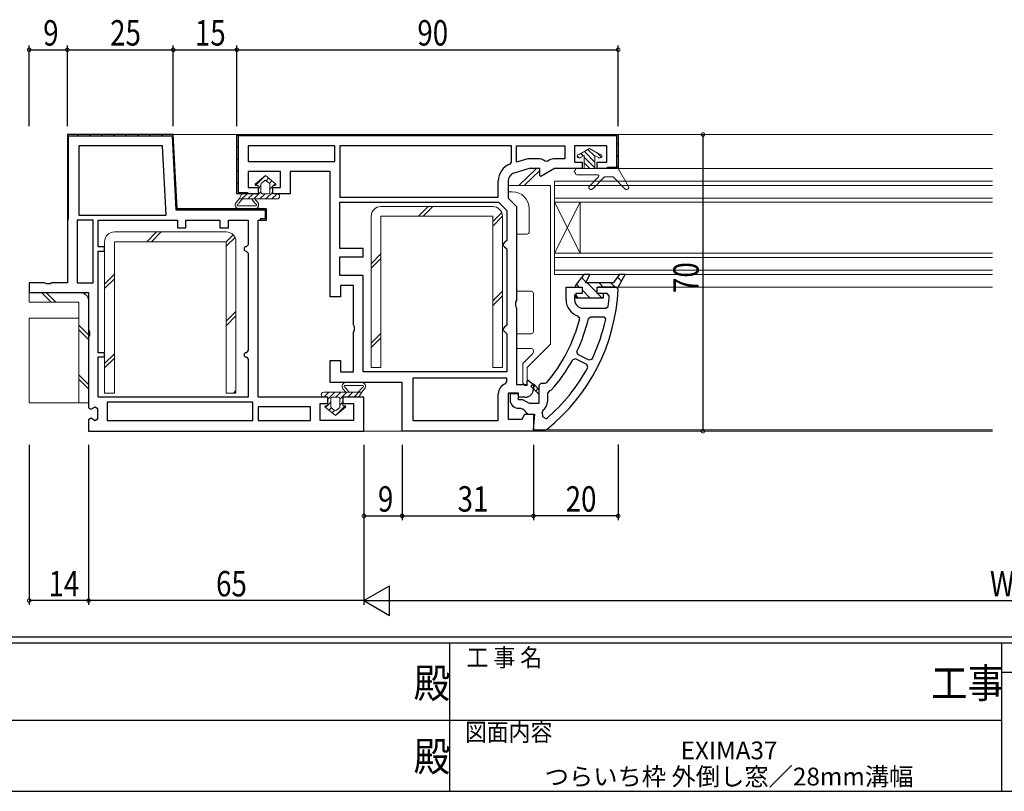
# Model space of a CAD drawing. Extents: x 0 to 793, y 0 to 564.
# Drawn here: x 286 to 519, y 0 to 182 of the extents above; entities that cross this region are included whole.
import ezdxf
from ezdxf.enums import TextEntityAlignment as Align

# ---------------------------------------------------------------- set-up
doc = ezdxf.new("R2010")
doc.units = 0
for name, color, linetype in [('USER1', 3, 'CONTINUOUS'), ('YKK_11', 7, 'CONTINUOUS'), ('YKK_12', 2, 'CONTINUOUS'), ('YKK_13', 4, 'CONTINUOUS'), ('YKK_D', 6, 'CONTINUOUS'), ('YKK_ZWAK', 7, 'CONTINUOUS')]:
    doc.layers.add(name, color=color, linetype=linetype)
doc.styles.get("Standard").update_dxf_attribs({"font": 'ROMANS.SHX', "bigfont": 'EXTFONT.SHX'})
doc.styles.add('YKK_OSSTYLE1', font='romans.shx', dxfattribs={"width": 0.9, "bigfont": 'EXTFONT.SHX'})

# ---------------------------------------------------------------- blocks, each defined once
blk = doc.blocks.new('A201')
at = {"layer": 'YKK_ZWAK', "color": 254, "linetype": 'Continuous'}
for p, q in [((571, 35), (21, 35)), ((544, 34), (21, 34)), ((296, 34), (296, 9)), ((389, 34), (389, 9)), ((21, 9), (544, 9))]:
    blk.add_line(p, q, dxfattribs=at)
at = {"layer": 'YKK_ZWAK', "color": 131, "linetype": 'Continuous'}
for p, q in [((437.7, 29), (389, 29)), ((205, 21), (297, 21)), ((297, 21), (389, 21))]:
    blk.add_line(p, q, dxfattribs=at)
at = {"layer": 'YKK_ZWAK', "color": 131, "linetype": 'Continuous', "style": 'YKK_OSSTYLE1', "width": 0.9}
for s, p in [('工 事 名', (298.87, 30.05)), ('図面内容', (298.58, 17.47))]:
    blk.add_text(s, height=3, dxfattribs=at).set_placement(p)
at = {"layer": 'YKK_ZWAK', "color": 254, "linetype": 'Continuous', "style": 'YKK_OSSTYLE1', "width": 0.9}
for s, p in [('殿', (289.94, 24.75)), ('工事', (377.17, 24.75)), ('殿', (289.94, 12.37))]:
    blk.add_text(s, height=5, dxfattribs=at).set_placement(p)

msp = doc.modelspace()

# ---------------------------------------------------------------- linework, layer by layer
at = {"layer": 'YKK_11', "color": 7, "linetype": 'Continuous', "lineweight": 30, "ltscale": 0.5}
for p, q in [((297.58, 155), (297.58, 120)), ((322.58, 155), (297.58, 155)), ((297.58, 154.5), (297.58, 135)), ((297.88, 154.7), (322.29, 154.7)), ((297.88, 135), (297.88, 154.7)), ((322.29, 154.7), (323.21, 137.2)), ((323.49, 137.5), (322.58, 155)), ((337.58, 141), (337.58, 155)), ((337.58, 155), (427.58, 155)), ((337.88, 154.7), (337.88, 141.3)), ((427.28, 154.7), (337.88, 154.7)), ((427.28, 147.3), (427.28, 154.7)), ((427.58, 155), (427.58, 147)), ((300.28, 152.3), (300.28, 136)), ((320.01, 152.3), (300.28, 152.3)), ((320.87, 136), (320.01, 152.3)), ((340.28, 152.3), (340.28, 148.6)), ((360.68, 152.3), (340.28, 152.3)), ((360.68, 148.6), (360.68, 152.3)), ((361.88, 152.3), (361.88, 140.2)), ((402.38, 152.3), (361.88, 152.3)), ((402.38, 152.3), (361.88, 152.3)), ((402.38, 148.5), (402.38, 152.3)), ((403.58, 148.5), (403.58, 152.3)), ((403.58, 152.3), (414.98, 152.3)), ((403.58, 152.3), (414.98, 152.3)), ((414.98, 152.3), (414.98, 149.3)), ((417.28, 152.3), (417.28, 148.5)), ((424.88, 152.3), (417.28, 152.3)), ((424.88, 148.5), (424.88, 152.3)), ((406.24, 149.3), (403.58, 148.5)), ((408.58, 149.3), (406.24, 149.3)), ((411.31, 148.92), (410.86, 148.66)), ((414.98, 149.3), (412.71, 149.3)), ((340.28, 148.6), (360.68, 148.6)), ((340.28, 148.6), (360.68, 148.6)), ((402.05, 148.03), (402.38, 148.5)), ((406.58, 147), (403, 145.92)), ((409.08, 147), (406.58, 147)), ((409.08, 145.24), (409.08, 147)), ((412.58, 147), (409.3, 145.11)), ((410.86, 148.66), (410.3, 148.7)), ((419.08, 147), (412.58, 147)), ((417.28, 148.5), (419.08, 148.5)), ((419.08, 148.5), (419.08, 147)), ((422.58, 148.5), (424.88, 148.5)), ((422.58, 147), (422.58, 148.5)), ((427.58, 147), (422.58, 147)), ((425.08, 147.3), (427.28, 147.3)), ((425.08, 147), (425.08, 147.3)), ((427.08, 147), (425.08, 147)), ((427.08, 147), (425.08, 147)), ((340.28, 146.3), (340.28, 142.5)), ((347.88, 146.3), (340.28, 146.3)), ((347.88, 142.5), (347.88, 146.3)), ((350.18, 146.3), (350.18, 141)), ((359.58, 146.3), (350.18, 146.3)), ((359.58, 116.7), (359.58, 146.3)), ((409.3, 145.11), (409.08, 145.24)), ((340.28, 142.5), (342.58, 142.5)), ((342.58, 142.5), (342.58, 141)), ((346.08, 142.5), (347.88, 142.5)), ((346.08, 141), (346.08, 142.5)), ((399.28, 140.2), (399.28, 144.01)), ((401.58, 144.01), (401.58, 140)), ((342.58, 141), (337.58, 141)), ((337.88, 141.3), (340.08, 141.3)), ((340.08, 141), (338.08, 141)), ((340.08, 141.3), (340.08, 141)), ((350.18, 141), (346.08, 141)), ((361.88, 140.2), (399.28, 140.2)), ((401.58, 140), (403.58, 138)), ((323.21, 137.2), (344.08, 137.2)), ((344.58, 137.5), (323.49, 137.5)), ((344.08, 137.2), (344.28, 137)), ((344.58, 134.8), (344.58, 137.5)), ((361.88, 128.1), (361.88, 139)), ((361.88, 139), (399.32, 139)), ((361.88, 139), (399.32, 139)), ((399.32, 139), (401.28, 137.04)), ((403.58, 138), (403.58, 115.86)), ((297.58, 135), (297.88, 135)), ((299.88, 134.8), (299.88, 120)), ((303.68, 134.8), (299.88, 134.8)), ((300.28, 136), (320.87, 136)), ((300.28, 136), (320.87, 136)), ((303.68, 120), (303.68, 134.8)), ((303.68, 120), (303.68, 134.8)), ((304.88, 134.8), (323.58, 134.8)), ((304.88, 128.5), (304.88, 134.8)), ((323.58, 134.8), (323.58, 133)), ((325.58, 134.8), (333.58, 134.8)), ((325.58, 133), (325.58, 134.8)), ((333.58, 134.8), (333.58, 133)), ((335.58, 134.8), (340.28, 134.8)), ((335.58, 133), (335.58, 134.8)), ((340.28, 134.8), (340.28, 129)), ((342.58, 134.8), (344.58, 134.8)), ((342.58, 93), (342.58, 134.8)), ((343.08, 135.1), (343.08, 134.8)), ((344.28, 135.1), (343.08, 135.1)), ((344.28, 137), (344.28, 135.1)), ((344.28, 137), (344.28, 135.1)), ((401.28, 137.04), (401.28, 130)), ((323.58, 133), (325.58, 133)), ((333.58, 133), (335.58, 133)), ((306.38, 128.5), (304.88, 128.5)), ((306.38, 127.5), (306.38, 128.5)), ((340.28, 129), (339.78, 128.5)), ((367.38, 128.1), (361.88, 128.1)), ((367.38, 126.1), (367.38, 128.1)), ((400.78, 129.5), (400.28, 129)), ((400.28, 129), (400.78, 128.5)), ((401.28, 130), (400.78, 129.5)), ((400.78, 128.5), (401.28, 128)), ((401.28, 128), (401.28, 110)), ((304.88, 127.5), (306.38, 127.5)), ((304.88, 103.5), (304.88, 127.5)), ((339.78, 127.5), (340.28, 127)), ((340.28, 127), (340.28, 104)), ((361.88, 126.1), (367.38, 126.1)), ((361.88, 121.7), (361.88, 126.1)), ((367.38, 121.7), (361.88, 121.7)), ((367.38, 99), (367.38, 121.7)), ((419.45, 122), (417.42, 119.33)), ((420.87, 122), (419.45, 122)), ((419.94, 120), (420.87, 122)), ((427.92, 122), (426.36, 120)), ((427.58, 119), (429.24, 122)), ((429.24, 122), (427.92, 122)), ((288.58, 120), (288.58, 117.7)), ((292.21, 120), (288.58, 120)), ((292.64, 119.75), (292.21, 120)), ((293.51, 119.75), (292.64, 119.75)), ((293.94, 120), (293.51, 119.75)), ((297.58, 120), (293.94, 120)), ((299.88, 120), (303.68, 120)), ((362.08, 119.4), (362.08, 116.7)), ((365.08, 119.4), (362.08, 119.4)), ((365.08, 110.06), (365.08, 119.4)), ((415.28, 119), (418.88, 119)), ((415.28, 116), (415.28, 119)), ((417.42, 119.33), (417.59, 119)), ((417.59, 119), (419.08, 119)), ((419.08, 119), (419.08, 117.5)), ((426.36, 120), (419.94, 120)), ((426.36, 120), (419.94, 120)), ((422.58, 119), (427.58, 119)), ((422.58, 117.5), (422.58, 119)), ((427.08, 119), (422.78, 119)), ((427.57, 118.47), (427.08, 119)), ((288.58, 117.7), (302.58, 117.7)), ((302.58, 117.7), (302.58, 108.86)), ((362.08, 116.7), (359.58, 116.7)), ((417.78, 117.5), (417.28, 117)), ((417.28, 117), (417.28, 116)), ((417.58, 117.5), (417.58, 116.5)), ((419.08, 117.5), (417.58, 117.5)), ((417.58, 116.5), (424.08, 116.5)), ((418.88, 117.5), (417.78, 117.5)), ((424.08, 117.5), (422.58, 117.5)), ((424.97, 117.5), (422.78, 117.5)), ((424.08, 116.5), (424.08, 117.5)), ((425.47, 116.95), (424.97, 117.5)), ((403.58, 115.86), (403.33, 115.43)), ((403.33, 115.43), (403.33, 114.56)), ((403.33, 114.56), (403.58, 114.13)), ((403.58, 114.13), (403.58, 96)), ((419.28, 114), (424.69, 114)), ((424.69, 114), (425.18, 114.42)), ((418.51, 111.55), (418.16, 112.15)), ((420.58, 111.61), (421.07, 112)), ((421.07, 112), (424.15, 112)), ((424.15, 112), (424.63, 111.39)), ((365.33, 109.63), (365.08, 110.06)), ((365.33, 108.76), (365.33, 109.63)), ((400.78, 109.5), (400.28, 109)), ((401.28, 110), (400.78, 109.5)), ((302.58, 108.86), (302.83, 108.43)), ((302.83, 107.56), (302.58, 107.13)), ((302.58, 107.13), (302.58, 90.52)), ((302.83, 108.43), (302.83, 107.56)), ((365.08, 108.33), (365.33, 108.76)), ((365.08, 99), (365.08, 108.33)), ((400.28, 109), (400.78, 108.5)), ((400.78, 108.5), (401.28, 108)), ((401.28, 108), (401.28, 99)), ((306.38, 103.5), (304.88, 103.5)), ((304.88, 102.5), (306.38, 102.5)), ((304.88, 93), (304.88, 102.5)), ((306.38, 102.5), (306.38, 103.5)), ((340.28, 104), (339.78, 103.5)), ((339.78, 102.5), (340.28, 102)), ((418.05, 103.12), (417.83, 103.78)), ((420.73, 101.76), (418.05, 103.12)), ((340.28, 102), (340.28, 93)), ((359.58, 101.7), (362.08, 101.7)), ((359.58, 96.5), (359.58, 101.7)), ((362.08, 101.7), (362.08, 99)), ((417.51, 102.05), (416.84, 101.85)), ((420.18, 100.69), (417.51, 102.05)), ((420.18, 100.69), (417.51, 102.05)), ((420.39, 100.01), (420.18, 100.69)), ((421.4, 101.99), (420.73, 101.76)), ((362.08, 99), (365.08, 99)), ((401.28, 99), (367.38, 99)), ((376.58, 96.5), (359.58, 96.5)), ((376.58, 85), (376.58, 96.5)), ((379.08, 97.5), (379.08, 87.5)), ((401.28, 97.5), (379.08, 97.5)), ((401.28, 97.5), (379.08, 97.5)), ((400.94, 96.15), (401.28, 96.62)), ((401.28, 96.62), (401.28, 97.5)), ((403.58, 96), (406.08, 96)), ((406.08, 96.9), (406.32, 97.02)), ((406.08, 96), (406.08, 96.9)), ((406.32, 97.02), (407.58, 96)), ((406.99, 95.61), (407.56, 96.18)), ((408.88, 93.73), (406.99, 95.61)), ((407.56, 96.18), (408.88, 94.86)), ((407.58, 96), (407.58, 95)), ((409.38, 96.3), (408.88, 95.8)), ((408.88, 95.8), (408.88, 91.5)), ((408.88, 95.8), (408.88, 91.5)), ((409.38, 96.3), (410.33, 96.3)), ((410.33, 96.3), (410.71, 96.47)), ((340.28, 93), (304.88, 93)), ((340.28, 93), (304.88, 93)), ((359.08, 93), (342.58, 93)), ((359.08, 91.5), (359.08, 93)), ((362.58, 93), (362.58, 91.5)), ((367.58, 93), (362.58, 93)), ((367.58, 85), (367.58, 93)), ((399.28, 87.5), (399.28, 93.8)), ((401.58, 94), (401.58, 87.8)), ((404.08, 94), (401.58, 94)), ((402.08, 93.8), (402.08, 92.4)), ((404.08, 93.8), (402.08, 93.8)), ((404.08, 93), (404.08, 94)), ((404.08, 92.4), (404.08, 93.8)), ((405.58, 93), (404.08, 93)), ((408.88, 94.86), (408.88, 93.73)), ((411.39, 94.49), (410.88, 93.99)), ((410.88, 93.99), (410.88, 92)), ((411.78, 94.66), (411.39, 94.49)), ((303.14, 90.16), (304.11, 90.74)), ((304.11, 90.74), (304.68, 90.37)), ((306.98, 91.8), (306.98, 87.5)), ((341.38, 91.8), (306.98, 91.8)), ((341.38, 91.8), (306.98, 91.8)), ((341.38, 87.5), (341.38, 91.8)), ((342.58, 90.7), (342.58, 87.5)), ((354.98, 90.7), (342.58, 90.7)), ((354.98, 90.7), (342.58, 90.7)), ((354.98, 87.5), (354.98, 90.7)), ((357.28, 91.5), (359.08, 91.5)), ((357.28, 87.5), (357.28, 91.5)), ((362.58, 91.5), (365.08, 91.5)), ((365.08, 91.5), (365.08, 87.5)), ((405.08, 92.4), (404.08, 92.4)), ((406.63, 91.5), (405.08, 92.4)), ((408.88, 91.5), (406.63, 91.5)), ((302.58, 90.52), (303.14, 90.16)), ((304.68, 90.37), (304.68, 87.82)), ((404.08, 90.4), (404.52, 90.4)), ((404.52, 90.4), (404.64, 90.38)), ((404.88, 87.8), (405.58, 89)), ((405.58, 89), (407.58, 89)), ((405.97, 89.29), (406.42, 89)), ((406.42, 89), (407.85, 89)), ((407.85, 89), (407.53, 85.3)), ((407.58, 89), (407.58, 85)), ((409.83, 89.96), (409.65, 89.38)), ((409.8, 88.34), (410.63, 87.93)), ((303.14, 88.04), (302.58, 87.67)), ((302.58, 87.67), (302.58, 85)), ((304.11, 87.46), (303.14, 88.04)), ((304.68, 87.82), (304.11, 87.46)), ((306.98, 87.5), (341.38, 87.5)), ((342.58, 87.5), (354.98, 87.5)), ((365.08, 87.5), (357.28, 87.5)), ((379.08, 87.5), (399.28, 87.5)), ((401.58, 87.8), (404.88, 87.8)), ((302.58, 85), (367.58, 85)), ((407.58, 85), (376.58, 85)), ((407.53, 85.3), (410.4, 85.3)), ((410.4, 85.3), (410.71, 85.41))]:
    msp.add_line(p, q, dxfattribs=at)
at = {"layer": 'YKK_11', "color": 7}
for p, q in [((297.58, 154.48), (297.88, 154.18)), ((299.89, 155), (300.19, 154.7)), ((302.72, 155), (303.02, 154.7)), ((305.55, 155), (305.85, 154.7)), ((308.38, 155), (308.68, 154.7)), ((311.2, 155), (311.5, 154.7)), ((314.03, 155), (314.33, 154.7)), ((316.86, 155), (317.16, 154.7)), ((319.69, 155), (319.99, 154.7)), ((337.72, 154.85), (337.94, 154.64)), ((340.41, 155), (340.71, 154.7)), ((343.23, 155), (343.53, 154.7)), ((346.06, 155), (346.36, 154.7)), ((348.89, 155), (349.19, 154.7)), ((351.72, 155), (352.02, 154.7)), ((354.55, 155), (354.85, 154.7)), ((357.38, 155), (357.68, 154.7)), ((360.2, 155), (360.5, 154.7)), ((363.03, 155), (363.33, 154.7)), ((365.86, 155), (366.16, 154.7)), ((368.69, 155), (368.99, 154.7)), ((371.52, 155), (371.82, 154.7)), ((374.35, 155), (374.65, 154.7)), ((377.18, 155), (377.48, 154.7)), ((380, 155), (380.3, 154.7)), ((382.83, 155), (383.13, 154.7)), ((385.66, 155), (385.96, 154.7)), ((388.49, 155), (388.79, 154.7)), ((391.32, 155), (391.62, 154.7)), ((394.15, 155), (394.45, 154.7)), ((396.97, 155), (397.27, 154.7)), ((399.8, 155), (400.1, 154.7)), ((402.63, 155), (402.93, 154.7)), ((405.46, 155), (405.76, 154.7)), ((408.29, 155), (408.59, 154.7)), ((411.12, 155), (411.42, 154.7)), ((413.94, 155), (414.24, 154.7)), ((416.77, 155), (417.07, 154.7)), ((419.6, 155), (419.9, 154.7)), ((422.43, 155), (422.73, 154.7)), ((425.26, 155), (425.56, 154.7)), ((297.58, 151.65), (297.88, 151.35)), ((322.42, 152.27), (322.74, 151.95)), ((337.58, 152.17), (337.88, 151.87)), ((427.28, 152.98), (427.58, 152.68)), ((297.58, 148.82), (297.88, 148.52)), ((322.58, 149.28), (322.89, 148.96)), ((337.58, 149.34), (337.88, 149.04)), ((427.28, 150.15), (427.58, 149.85)), ((337.58, 146.51), (337.88, 146.21)), ((427.23, 147.37), (427.44, 147.15)), ((297.58, 146), (297.88, 145.7)), ((322.73, 146.3), (323.05, 145.98)), ((297.58, 143.17), (297.88, 142.87)), ((322.89, 143.31), (323.21, 142.99)), ((337.58, 143.68), (337.88, 143.38)), ((297.58, 140.34), (297.88, 140.04)), ((323.05, 140.33), (323.36, 140.01)), ((339.96, 141.3), (340.08, 141.18)), ((297.58, 137.51), (297.88, 137.21)), ((325.88, 137.5), (326.18, 137.2)), ((328.7, 137.5), (329, 137.2)), ((331.53, 137.5), (331.83, 137.2)), ((334.36, 137.5), (334.66, 137.2)), ((337.19, 137.5), (337.49, 137.2)), ((340.02, 137.5), (340.32, 137.2)), ((342.85, 137.5), (343.15, 137.2)), ((344.28, 136.07), (344.58, 135.77)), ((418.92, 121.29), (420.03, 120.18)), ((427.39, 121.31), (428.34, 120.36)), ((417.7, 119.69), (418.39, 119)), ((420.22, 120), (422.59, 117.63)), ((423.05, 120), (424.05, 119)), ((425.87, 120), (426.87, 119)), ((417.58, 116.98), (418.06, 116.5)), ((419.08, 118.31), (420.89, 116.5)), ((422.7, 117.51), (423.72, 116.5)), ((407.41, 95.19), (407.98, 95.76)), ((408.12, 94.49), (408.68, 95.05)), ((408.83, 93.78), (408.88, 93.83))]:
    msp.add_line(p, q, dxfattribs=at)
at = {"layer": 'YKK_11', "color": 7, "linetype": 'Continuous', "lineweight": 30, "ltscale": 0.5}
for centre, radius, start, end in [((408.58, 146.5), 2.8, 51.9403, 90), ((412.71, 146.5), 2.8, 90, 120), ((403.58, 144.01), 4.3, 110.7424, 180), ((403.58, 144.01), 2, 106.6992, 180), ((339.78, 128), 0.5, 90, 270), ((382.62, 120.56), 45, 308.6243, 357.3391), ((382.62, 120.56), 43, 351.7943, 355.187), ((419.28, 116), 4, 180, 253.8612), ((419.28, 116), 2, 180, 270), ((382.62, 120.56), 37, 319.3738, 345.9055), ((382.62, 120.56), 39, 334.5159, 346.7314), ((382.62, 120.56), 43, 334.4089, 347.6833), ((339.78, 103), 0.5, 90, 270), ((382.62, 120.56), 43, 310.6369, 331.4426), ((382.62, 120.56), 39, 318.3741, 331.3243), ((401.78, 93.8), 2.5, 109.4712, 180), ((405.58, 95), 2, 270, 360), ((404.08, 92.4), 2, 180, 270), ((408.38, 92), 2.5, 305.4569, 0), ((404.15, 88.44), 2, 24.9634, 75.9453), ((407.31, 88.5), 2.5, 356.459, 20.6167)]:
    msp.add_arc(centre, radius, start, end, dxfattribs=at)
at = {"layer": 'YKK_12', "color": 2, "linetype": 'Continuous', "lineweight": 13}
for p, q in [((515.93, 155), (322.1, 155)), ((515.93, 147), (427.08, 147)), ((412.58, 144), (412.58, 122)), ((515.93, 144), (412.58, 144)), ((515.93, 143), (412.58, 143)), ((515.93, 140), (412.58, 140)), ((412.58, 139), (418.58, 127)), ((412.58, 127), (418.58, 139)), ((515.93, 139), (412.58, 139)), ((418.58, 127), (418.58, 139)), ((515.93, 127), (412.58, 127)), ((515.93, 126), (412.58, 126)), ((515.93, 123), (412.58, 123)), ((515.93, 122), (412.58, 122)), ((515.93, 119), (427.08, 119)), ((515.93, 85), (367.08, 85)), ((515.93, 85.3), (410.4, 85.3))]:
    msp.add_line(p, q, dxfattribs=at)
at = {"layer": 'YKK_13', "color": 4, "linetype": 'Continuous', "lineweight": 13}
for p, q in [((420.83, 151.7), (418.4, 150.3)), ((420.83, 151.7), (423.25, 150.3)), ((418.28, 150.3), (418.4, 150.3)), ((418.28, 149.5), (418.51, 149.5)), ((419.58, 150.05), (418.71, 149.55)), ((419.58, 150.05), (419.58, 147)), ((422.08, 150.05), (422.08, 147)), ((422.08, 150.05), (422.94, 149.55)), ((423.14, 149.5), (423.38, 149.5)), ((423.25, 150.3), (423.38, 150.3)), ((404.1, 143), (408.28, 147)), ((409.08, 146.5), (405.41, 143)), ((408.28, 147), (409.08, 147)), ((409.08, 147), (409.08, 146.5)), ((417.48, 147), (417.48, 146.6)), ((344.33, 145.3), (341.95, 143.35)), ((344.13, 145.13), (342, 143.01)), ((343.39, 143.5), (344.14, 144.11)), ((344.33, 145.3), (346.7, 143.35)), ((345.09, 144.68), (344.52, 144.11)), ((344.52, 144.11), (345.27, 143.5)), ((417.48, 146), (417.48, 145.8)), ((342.08, 143), (342.58, 143)), ((342.58, 143), (342.58, 141)), ((343.28, 142.87), (342.58, 142.17)), ((343.28, 143.26), (343.28, 141.3)), ((345.86, 144.04), (345.29, 143.47)), ((345.38, 141.3), (345.38, 143.26)), ((346.08, 142.84), (345.38, 142.14)), ((346.08, 143), (346.08, 141)), ((346.08, 143), (346.57, 143)), ((346.64, 143.4), (346.23, 143)), ((411.58, 143), (401.58, 143)), ((401.58, 143), (401.58, 141.5)), ((411.58, 105.5), (411.58, 143)), ((338.11, 139.8), (337.42, 138.98)), ((338.91, 139.8), (338.08, 138.82)), ((338.69, 140.84), (338.11, 139.8)), ((347.08, 139.8), (338.11, 139.8)), ((339.99, 141), (338.79, 139.8)), ((338.95, 141), (342.58, 141)), ((341.4, 141), (340.2, 139.8)), ((341.03, 139.8), (341.86, 138.82)), ((343.28, 141.45), (341.62, 139.8)), ((341.83, 139.8), (342.53, 138.98)), ((344.23, 141), (343.03, 139.8)), ((343.58, 141), (345.08, 141)), ((346.08, 141.43), (344.45, 139.8)), ((347.06, 141), (345.86, 139.8)), ((346.08, 141), (347.08, 141)), ((347.62, 140.14), (347.33, 139.85)), ((401.58, 141.5), (402.58, 141.5)), ((342.07, 138.2), (337.87, 138.2)), ((341.84, 137.5), (338.11, 137.5)), ((397.98, 138), (371.58, 138)), ((406.58, 137.5), (406.58, 132)), ((369.28, 135.7), (369.28, 100)), ((371.58, 100), (371.58, 135.7)), ((371.58, 135.7), (397.98, 135.7)), ((397.98, 135.7), (397.98, 100)), ((400.28, 100), (400.28, 135.7)), ((335.08, 132), (308.68, 132)), ((403.58, 131.5), (403.58, 118)), ((406.08, 131.5), (403.58, 131.5)), ((306.38, 129.7), (306.38, 94)), ((308.68, 94), (308.68, 129.7)), ((308.68, 129.7), (335.08, 129.7)), ((335.08, 129.7), (335.08, 94)), ((337.38, 94), (337.38, 129.7)), ((300.58, 117.7), (288.58, 117.7)), ((288.58, 117.7), (288.58, 115.4)), ((403.58, 118), (407.08, 118)), ((407.58, 117.5), (407.58, 108.5)), ((288.58, 115.4), (300.28, 115.4)), ((300.28, 115.4), (300.28, 91.7)), ((302.58, 91.7), (302.58, 115.7)), ((288.58, 111.7), (300.28, 111.7)), ((288.58, 111.7), (288.58, 91.7)), ((403.58, 108), (403.58, 104.5)), ((407.08, 108), (403.58, 108)), ((406.08, 100), (411.58, 105.5)), ((403.58, 104.5), (407.08, 104.5)), ((407.43, 103.33), (405.08, 100.98)), ((407.58, 104), (407.58, 103.68)), ((369.28, 100), (371.58, 100)), ((397.98, 100), (400.28, 100)), ((405.08, 100.98), (405.08, 96.3)), ((406.08, 95.8), (406.08, 100)), ((363.08, 95.8), (367.29, 95.8)), ((363.31, 96.5), (367.05, 96.5)), ((405.08, 96.3), (405.58, 95.8)), ((405.58, 95.8), (406.08, 95.8)), ((306.38, 94), (308.68, 94)), ((335.08, 94), (337.38, 94)), ((357.53, 93.85), (357.82, 94.14)), ((358.08, 94.2), (367.04, 94.2)), ((359.08, 93), (358.08, 93)), ((358.09, 93), (359.29, 94.2)), ((359.08, 92.57), (360.71, 94.2)), ((359.08, 91), (359.08, 93)), ((361.58, 93), (360.08, 93)), ((360.92, 93), (362.12, 94.2)), ((361.88, 92.54), (363.54, 94.2)), ((366.2, 93), (362.58, 93)), ((362.58, 91), (362.58, 93)), ((363.32, 94.2), (362.63, 95.02)), ((364.12, 94.2), (363.29, 95.18)), ((363.75, 93), (364.95, 94.2)), ((365.16, 93), (366.36, 94.2)), ((366.24, 94.2), (367.07, 95.18)), ((366.47, 93.15), (367.04, 94.2)), ((367.04, 94.2), (367.74, 95.02)), ((288.58, 91.7), (300.28, 91.7)), ((300.28, 91.7), (302.58, 91.7)), ((360.83, 88.7), (358.45, 90.64)), ((358.51, 90.59), (358.92, 91)), ((359.08, 91), (358.58, 91)), ((359.08, 91.15), (359.78, 91.85)), ((359.78, 92.7), (359.78, 90.73)), ((360.83, 88.7), (363.2, 90.64)), ((361.03, 88.86), (363.15, 90.98)), ((361.88, 90.73), (361.88, 92.7)), ((361.88, 91.12), (362.58, 91.82)), ((363.07, 91), (362.58, 91)), ((359.29, 89.95), (359.86, 90.52)), ((360.64, 89.88), (359.89, 90.5)), ((360.07, 89.32), (360.64, 89.88)), ((361.77, 90.5), (361.02, 89.88))]:
    msp.add_line(p, q, dxfattribs=at)
at = {"layer": 'YKK_13', "color": 4}
for p, q in [((420.45, 151.48), (422.08, 149.86)), ((417.89, 150), (418.39, 149.5)), ((418.74, 150.49), (419.33, 149.91)), ((419.58, 149.66), (422.08, 147.16)), ((419.6, 150.99), (422.08, 148.51)), ((422.62, 150.66), (423.66, 149.62)), ((419.58, 148.31), (420.89, 147)), ((380.47, 135.7), (382.77, 138)), ((381.53, 135.7), (383.83, 138)), ((397.98, 134.47), (400.1, 136.59)), ((397.98, 133.41), (400.28, 135.71)), ((316.35, 129.7), (318.65, 132)), ((317.41, 129.7), (319.71, 132)), ((335.08, 129.68), (336.71, 131.32)), ((335.08, 128.62), (337.15, 130.69)), ((369.28, 124.51), (371.58, 126.81)), ((369.28, 123.45), (371.58, 125.75)), ((306.38, 119.72), (308.68, 122.02)), ((306.38, 118.66), (308.68, 120.96)), ((291.5, 117.7), (293.8, 115.4)), ((292.57, 117.7), (294.87, 115.4)), ((397.98, 115.73), (400.28, 118.03)), ((397.98, 114.67), (400.28, 116.97)), ((335.08, 110.94), (337.38, 113.24)), ((335.08, 109.88), (337.38, 112.18)), ((300.28, 109.99), (302.58, 107.69)), ((300.28, 108.92), (302.58, 106.62)), ((369.28, 105.77), (371.58, 108.07)), ((369.28, 104.71), (371.58, 107.01)), ((306.38, 100.98), (308.68, 103.28)), ((306.38, 99.92), (308.68, 102.22)), ((300.28, 98.32), (302.58, 96.02)), ((300.28, 97.26), (302.58, 94.96)), ((336.87, 94), (337.38, 94.51))]:
    msp.add_line(p, q, dxfattribs=at)
at = {"layer": 'YKK_13', "color": 4, "linetype": 'Continuous', "lineweight": 13, "ltscale": 0.5}
for p, q in [((417.48, 147), (427.58, 147)), ((430.01, 142.74), (427.58, 147)), ((417.78, 145.5), (422.74, 145.5)), ((420.82, 142.85), (422.95, 144.98)), ((424.38, 145), (421.52, 142.14)), ((424.38, 145), (426.38, 145)), ((426.38, 145), (429.22, 142.14))]:
    msp.add_line(p, q, dxfattribs=at)
at = {"layer": 'YKK_13', "color": 4, "linetype": 'Continuous', "lineweight": 13}
for centre, radius, start, end in [((418.28, 149.9), 0.4, 90, 270), ((418.51, 149.9), 0.4, 270, 300), ((423.14, 149.9), 0.4, 240, 270), ((423.38, 149.9), 0.4, 270, 90), ((344.33, 143.88), 0.3, 50.7474, 129.2526), ((342.08, 143.2), 0.202, 129.2526, 270), ((343.58, 143.26), 0.3, 129.2526, 180), ((345.08, 143.26), 0.3, 0, 50.7474), ((346.57, 143.2), 0.202, 270, 50.7474), ((338.95, 140.7), 0.3, 90, 151.1134), ((343.58, 141.3), 0.3, 180, 270), ((345.08, 141.3), 0.3, 270, 0), ((347.08, 140.4), 0.6, 270, 90), ((402.58, 137.5), 4, 0, 90), ((338.1, 138.39), 0.897, 139.8874, 270.2065), ((337.87, 138.4), 0.2, 117.5561, 271.9304), ((337.32, 139.46), 1, 297.5561, 319.9537), ((341.84, 138.4), 0.9, 270, 40.0463), ((342.63, 139.46), 1, 220.0463, 242.4439), ((342.07, 138.4), 0.2, 269.9984, 62.4439), ((371.58, 135.7), 2.3, 90, 180), ((397.98, 135.7), 2.3, 0, 90), ((308.68, 129.7), 2.3, 90, 180), ((335.08, 129.7), 2.3, 0, 90), ((406.08, 132), 0.5, 270, 0), ((300.58, 115.7), 2, 0, 90), ((407.08, 117.5), 0.5, 0, 90), ((407.08, 108.5), 0.5, 270, 0), ((407.08, 104), 0.5, 0, 90), ((407.08, 103.68), 0.5, 315, 0), ((363.31, 95.6), 0.897, 89.7935, 220.1126), ((363.08, 95.6), 0.2, 89.9984, 242.4439), ((362.53, 94.53), 1, 40.0463, 62.4439), ((367.05, 95.6), 0.897, 319.8874, 90.2065), ((367.84, 94.53), 1, 117.5561, 139.9537), ((367.28, 95.6), 0.2, 297.5561, 91.9304), ((358.08, 93.6), 0.6, 90, 270), ((360.08, 92.7), 0.3, 90, 180), ((361.58, 92.7), 0.3, 0, 90), ((366.2, 93.3), 0.3, 270, 331.1134), ((358.58, 90.79), 0.202, 90, 230.7474), ((360.08, 90.73), 0.3, 180, 230.7474), ((361.58, 90.73), 0.3, 309.2526, 0), ((363.07, 90.79), 0.202, 309.2526, 90), ((360.83, 90.12), 0.3, 230.7474, 309.2526)]:
    msp.add_arc(centre, radius, start, end, dxfattribs=at)
at = {"layer": 'YKK_13', "color": 4, "linetype": 'Continuous', "lineweight": 13, "ltscale": 0.5}
for centre, radius, start, end in [((417.48, 146.3), 0.3, 90, 270), ((417.78, 145.8), 0.3, 180, 270), ((422.74, 145.2), 0.3, 315, 90), ((421.17, 142.5), 0.5, 134.9998, 315), ((429.58, 142.5), 0.5, 224.9286, 29.79)]:
    msp.add_arc(centre, radius, start, end, dxfattribs=at)
at = {"layer": 'YKK_D', "color": 6, "linetype": 'Continuous'}
for p, q in [((288.58, 157), (288.58, 176)), ((288.58, 175), (297.58, 175)), ((297.58, 157), (297.58, 176)), ((297.58, 157), (297.58, 176)), ((297.58, 175), (322.58, 175)), ((322.58, 157), (322.58, 176)), ((322.58, 157), (322.58, 176)), ((322.58, 175), (337.58, 175)), ((337.58, 157), (337.58, 176)), ((337.58, 157), (337.58, 176)), ((337.58, 175), (427.58, 175)), ((427.58, 157), (427.58, 176)), ((447.58, 155), (447.58, 85)), ((288.58, 81.79), (288.58, 44)), ((302.58, 81.79), (302.58, 44)), ((302.58, 81.79), (302.58, 44)), ((367.58, 81.79), (367.58, 44)), ((367.58, 81.79), (367.58, 64)), ((367.58, 81.79), (367.58, 44)), ((376.58, 81.79), (376.58, 64)), ((376.58, 81.79), (376.58, 64)), ((407.58, 81.79), (407.58, 64)), ((407.58, 81.79), (407.58, 64)), ((427.57, 81.81), (427.57, 64)), ((367.58, 65), (376.58, 65)), ((376.58, 65), (407.58, 65)), ((427.57, 65), (407.58, 65)), ((302.58, 45), (288.58, 45)), ((367.58, 45), (302.58, 45)), ((374.58, 45), (660.58, 45))]:
    msp.add_line(p, q, dxfattribs=at)
at = {"layer": 'YKK_D', "color": 6, "lineweight": -2}
for p, q in [((367.58, 45), (373.64, 48.5)), ((373.64, 41.5), (373.64, 48.5)), ((367.58, 45), (379.7, 45)), ((367.58, 45), (373.64, 41.5))]:
    msp.add_line(p, q, dxfattribs=at)
at = {"layer": 'YKK_D', "color": 6, "linetype": 'ByBlock', "const_width": 0.85}
for points in [[(288.68, 175, 1), (288.47, 175, 1)], [(297.68, 175, 1), (297.47, 175, 1)], [(297.47, 175, 1), (297.68, 175, 1)], [(322.68, 175, 1), (322.47, 175, 1)], [(322.47, 175, 1), (322.68, 175, 1)], [(337.68, 175, 1), (337.47, 175, 1)], [(337.47, 175, 1), (337.68, 175, 1)], [(427.47, 175, 1), (427.68, 175, 1)], [(447.58, 154.89, 1), (447.58, 155.1, 1)], [(447.58, 85.1, 1), (447.58, 84.89, 1)], [(367.68, 65, 1), (367.47, 65, 1)], [(376.68, 65, 1), (376.47, 65, 1)], [(376.47, 65, 1), (376.68, 65, 1)], [(407.68, 65, 1), (407.47, 65, 1)], [(407.47, 65, 1), (407.68, 65, 1)], [(427.47, 65, 1), (427.68, 65, 1)], [(288.68, 45, 1), (288.47, 45, 1)], [(302.47, 45, 1), (302.68, 45, 1)], [(302.68, 45, 1), (302.47, 45, 1)]]:
    msp.add_lwpolyline(points, format="xyb", close=True, dxfattribs=at)

# ---------------------------------------------------------------- block references
at = {"layer": 'YKK_ZWAK', "xscale": 1.4, "yscale": 1.4, "zscale": 1.4}
msp.add_blockref('A201', (-26.6, -12.6), dxfattribs=at)

# ---------------------------------------------------------------- texts
at = {"layer": 'USER1', "color": 3}
for s, p in [('EXIMA37 ', (454.38, 9.65)), ('つらいち枠 外倒し窓／28mm溝幅 ', (454.38, 3.48))]:
    msp.add_text(s, height=4.2, dxfattribs=at).set_placement(p, align=Align.MIDDLE_CENTER)
at = {"layer": 'YKK_D', "color": 6, "width": 0.8}
for s, p in [('9', (291.88, 176)), ('25', (307.68, 176)), ('15', (327.68, 176)), ('90', (380.18, 176)), ('9', (370.88, 66)), ('31', (389.68, 66)), ('20', (415.18, 66)), ('14', (293.14, 46)), ('65', (332.68, 46)), ('W', (515.31, 46))]:
    msp.add_text(s, height=6, dxfattribs=at).set_placement(p)
msp.add_text('70', height=6, rotation=90, dxfattribs=at).set_placement((446.58, 117.6))

doc.saveas('drawing.dxf')
